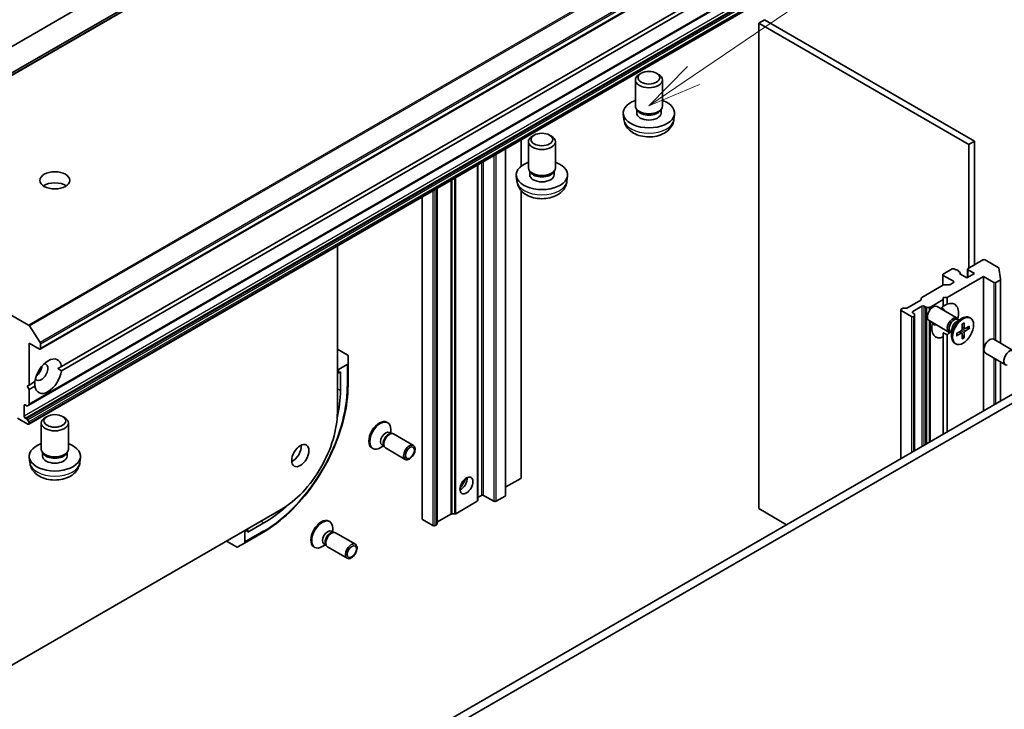
# Model space of a CAD drawing. Units: millimetres. Extents: x 0 to 9248, y 0 to 1686.
# Drawn here: x 1140 to 1322, y 399 to 526 of the extents above; entities that cross this region are included whole.
import ezdxf

# ---------------------------------------------------------------- set-up
doc = ezdxf.new("R2010")
doc.units = ezdxf.units.MM
for name, color, linetype, lineweight in [('Symbol (TK)', 100, 'Continuous', 18), ('Visible (ISO)', 7, 'Continuous', 35), ('Visible Narrow (ISO)', 7, 'Continuous', 25)]:
    doc.layers.add(name, color=color, linetype=linetype, lineweight=lineweight)
doc.styles.add('Note Text (TK2)', font='MS PGothic.ttf')

# ---------------------------------------------------------------- blocks, each defined once
blk = doc.blocks.new('バルーン165')
at = {"layer": 'Symbol (TK)', "color": 100}
for p, q in [((330.715, 136.938), (351.744, 151.276)), ((330.433, 137.351), (328.649, 135.53)), ((330.715, 136.938), (328.649, 135.53)), ((328.649, 135.53), (330.996, 136.525))]:
    blk.add_line(p, q, dxfattribs=at)
at = {"layer": 'Symbol (TK)'}
blk.add_circle((354.214, 152.959), 3, dxfattribs=at)
at = {"layer": 'Symbol (TK)', "color": 7, "insert": (354.214, 152.936), "char_height": 2, "attachment_point": 5, "style": 'Note Text (TK2)'}
blk.add_mtext('11', dxfattribs=at)

msp = doc.modelspace()

# ---------------------------------------------------------------- linework, layer by layer
at = {"layer": 'Visible (ISO)'}
for p, q in [((1239.5108, 574.4609), (1098.0894, 492.8113)), ((1143.9271, 465.1354), (1285.3484, 546.7851)), ((1141.8058, 454.7857), (1283.2271, 536.4354)), ((1147.8529, 461.9513), (1277.3042, 536.69)), ((1277.3042, 535.8735), (1147.8529, 461.1348)), ((1137.2958, 520.3439), (1159.4989, 533.1629)), ((1141.8058, 451.255), (1283.2271, 532.9046)), ((1276.9253, 525.4485), (1277.986, 526.0609)), ((1276.9253, 525.4485), (1315.8162, 502.9949)), ((1276.9253, 435.6339), (1276.9253, 525.4485)), ((1316.8768, 503.6073), (1277.986, 526.0609)), ((1255.1749, 516.1645), (1254.8278, 515.964)), ((1258.017, 516.1645), (1258.3641, 515.964)), ((1254.096, 510.1188), (1254.096, 514.9436)), ((1259.096, 510.1188), (1259.096, 514.9436)), ((1251.965, 507.6191), (1251.8551, 508.6428)), ((1254.4867, 509.2581), (1254.2573, 509.6088)), ((1254.3412, 508.8124), (1254.3412, 509.4805)), ((1258.7053, 509.2581), (1258.9347, 509.6088)), ((1258.8507, 508.8124), (1258.8507, 509.4805)), ((1261.227, 507.6191), (1261.3369, 508.6428)), ((1232.9604, 503.8831), (1232.9604, 498.9984)), ((1234.297, 498.6879), (1234.297, 503.5127)), ((1235.3759, 504.7336), (1235.0289, 504.5331)), ((1238.218, 504.7336), (1238.5651, 504.5331)), ((1239.297, 498.6879), (1239.297, 503.5127)), ((1315.8162, 502.9949), (1316.8768, 503.6073)), ((1315.8162, 502.9949), (1315.8162, 480.133)), ((1316.8768, 480.7454), (1316.8768, 503.6073)), ((1230.0613, 502.2093), (1230.0613, 438.0426)), ((1224.9176, 437.1141), (1224.9176, 499.2396)), ((1234.6877, 497.8272), (1234.4583, 498.1778)), ((1234.5422, 497.3815), (1234.5422, 498.0495)), ((1238.9063, 497.8272), (1239.1357, 498.1778)), ((1239.0517, 497.3815), (1239.0517, 498.0495)), ((1232.166, 496.1881), (1232.0561, 497.2118)), ((1241.428, 496.1881), (1241.5379, 497.2118)), ((1217.3869, 432.7663), (1217.3869, 494.8918)), ((1232.9604, 494.4542), (1232.9604, 441.3494)), ((1141.7911, 469.5629), (1100.2254, 493.5608)), ((1214.612, 493.2897), (1214.612, 433.7152)), ((1198.9314, 484.2365), (1198.9314, 453.4744)), ((1318.4325, 481.6435), (1315.6747, 480.0513)), ((1321.2548, 480.259), (1318.8567, 481.6435)), ((1312.7049, 479.9697), (1311.0786, 479.0307)), ((1313.4241, 479.7994), (1313.1292, 479.9697)), ((1314.1434, 479.3841), (1313.8241, 479.5684)), ((1313.8534, 479.5515), (1313.8534, 479.6431)), ((1315.5869, 478.3676), (1315.5869, 479.9289)), ((1315.6747, 479.8064), (1316.8768, 479.1124)), ((1321.3414, 480.1522), (1321.6724, 478.0501)), ((1310.9907, 476.9387), (1310.9907, 478.9082)), ((1311.0786, 478.7858), (1312.9877, 477.6835)), ((1311.7857, 474.7033), (1318.5032, 478.5816)), ((1314.2312, 479.2617), (1314.2312, 479.0095)), ((1315.4626, 478.2959), (1314.2605, 478.9899)), ((1316.8768, 479.1124), (1315.4626, 478.2959)), ((1318.5032, 478.5816), (1320.4124, 477.4794)), ((1318.5032, 453.6785), (1318.5032, 478.5816)), ((1320.8366, 477.4794), (1321.5858, 477.9119)), ((1321.6737, 478.0344), (1321.6737, 466.2358)), ((1307.1006, 474.6928), (1311.0968, 477)), ((1311.3089, 477.0507), (1312.1917, 477.0507)), ((1312.9877, 477.4386), (1312.4039, 477.1014)), ((1306.9248, 474.1831), (1304.4489, 472.7536)), ((1307.0127, 474.3055), (1307.0127, 474.5703)), ((1308.6915, 472.9169), (1311.0786, 474.295)), ((1311.0786, 474.295), (1311.0786, 474.7033)), ((1311.0786, 474.7033), (1311.7857, 474.7033)), ((1311.0786, 473.041), (1311.0786, 474.295)), ((1311.7857, 474.7033), (1311.7857, 473.4492)), ((1303.2125, 444.8504), (1303.2125, 472.3763)), ((1303.3004, 472.4987), (1303.5661, 472.6521)), ((1305.2096, 471.1515), (1303.3004, 472.2538)), ((1303.7782, 472.7029), (1304.2368, 472.7029)), ((1305.4217, 472.0905), (1307.1188, 473.0703)), ((1307.543, 473.0703), (1307.8087, 472.9169)), ((1308.4794, 472.8662), (1308.0208, 472.8662)), ((1313.6293, 470.8802), (1309.9547, 473.0017)), ((1305.6874, 471.6922), (1305.4217, 471.8455)), ((1305.6338, 471.1515), (1305.6874, 471.1824)), ((1305.7753, 471.5697), (1305.7753, 471.3049)), ((1305.7753, 446.33), (1305.7753, 471.3049)), ((1312.1293, 468.2821), (1308.4547, 470.4036)), ((1313.5864, 470.2724), (1314.5787, 470.8453)), ((1313.9808, 470.5001), (1313.7695, 470.6221)), ((1313.8925, 470.5511), (1313.846, 470.6432)), ((1316.1281, 470.8809), (1315.9537, 470.9815)), ((1141.9269, 469.4277), (1143.9129, 466.3701)), ((1312.6342, 468.6231), (1312.6342, 467.4773)), ((1313.5553, 468.0124), (1314.3977, 468.5261)), ((1314.5759, 469.7801), (1314.5521, 468.7937)), ((1315.0078, 468.9243), (1314.56, 469.1225)), ((1314.9304, 469.9848), (1314.9541, 469.0258)), ((1315.951, 469.3956), (1315.1086, 468.9366)), ((1315.951, 468.9862), (1315.1086, 468.4724)), ((1315.3893, 469.0895), (1315.8471, 468.9737)), ((1343.3933, 468.0488), (1194.9009, 382.3167)), ((1196.3151, 381.5002), (1344.8075, 467.2323)), ((1311.0786, 468.1713), (1311.0786, 467.3841)), ((1311.0786, 449.3919), (1311.0786, 467.3841)), ((1311.7857, 467.7924), (1311.7857, 449.8001)), ((1312.6342, 468.1677), (1312.4229, 468.2897)), ((1312.5459, 468.2187), (1312.4429, 468.2129)), ((1313.5553, 467.603), (1314.3977, 468.062)), ((1314.5124, 468.0662), (1314.1169, 468.3549)), ((1314.5759, 467.0137), (1314.5521, 467.9728)), ((1314.8892, 467.3147), (1314.56, 467.6532)), ((1314.9304, 467.2185), (1314.9541, 468.2049)), ((1324.0945, 464.8381), (1320.4199, 466.9596)), ((1141.8679, 458.4958), (1141.8679, 466.2525)), ((1141.8679, 466.2525), (1143.7771, 465.1503)), ((1143.9892, 465.2728), (1143.9892, 466.1378)), ((1198.9314, 465.1503), (1200.7649, 464.0917)), ((1313.3781, 466.1177), (1313.2037, 466.2184)), ((1200.9113, 463.8876), (1200.9113, 462.4938)), ((1322.5945, 462.24), (1318.9199, 464.3615)), ((1147.8529, 461.9513), (1147.1712, 461.5577)), ((1199.1436, 461.3536), (1198.9314, 461.476)), ((1200.7649, 462.2896), (1199.1436, 461.3536)), ((1199.1436, 461.3536), (1199.1436, 460.7004)), ((1200.9113, 458.4113), (1200.9113, 462.4938)), ((1321.6737, 462.7717), (1321.6737, 455.509)), ((1199.1436, 460.7004), (1198.9314, 460.8228)), ((1199.1436, 460.7004), (1199.4971, 460.9045)), ((1199.4971, 460.9045), (1199.4971, 457.4752)), ((1141.5143, 458.2917), (1141.8679, 458.4958)), ((1141.8679, 457.6793), (1141.5143, 458.2917)), ((1141.8679, 458.4958), (1142.9539, 459.1229)), ((1142.9539, 458.3064), (1141.8679, 457.6793)), ((1141.8679, 454.9231), (1141.8679, 457.6793)), ((1140.9487, 452.7395), (1140.9487, 454.6991)), ((1141.1608, 454.8216), (1141.4265, 454.6682)), ((1141.8058, 454.7857), (1141.5765, 454.6533)), ((1139.7466, 452.3721), (1141.6558, 451.2698)), ((1141.4265, 452.2187), (1141.1608, 452.3721)), ((1141.5765, 452.0604), (1141.8058, 451.6632)), ((1145.2198, 452.6819), (1144.8727, 452.4814)), ((1148.0619, 452.6819), (1148.409, 452.4814)), ((1141.8679, 451.3923), (1141.8679, 451.4541)), ((1144.1409, 446.6362), (1144.1409, 451.461)), ((1149.1409, 446.6362), (1149.1409, 451.461)), ((1208.087, 451.6088), (1208.2614, 451.5081)), ((1208.8309, 449.5588), (1208.8309, 450.2492)), ((1208.552, 449.7198), (1208.9192, 449.5078)), ((1208.7607, 449.4989), (1209.0222, 449.5136)), ((1209.3358, 449.4444), (1213.0104, 447.3229)), ((1205.337, 446.8457), (1205.5114, 446.745)), ((1207.4843, 447.2264), (1206.8864, 446.8812)), ((1207.2054, 447.3874), (1207.5726, 447.1754)), ((1207.501, 447.3171), (1207.6191, 447.0833)), ((1207.8358, 446.8463), (1211.5104, 444.7248)), ((1142.0099, 444.1364), (1141.9, 445.1602)), ((1144.5316, 445.7755), (1144.3022, 446.1262)), ((1144.3861, 445.3298), (1144.3861, 445.9978)), ((1148.7502, 445.7755), (1148.9796, 446.1262)), ((1148.8956, 445.3298), (1148.8956, 445.9978)), ((1151.2719, 444.1364), (1151.3818, 445.1602)), ((1232.8725, 441.2269), (1230.1148, 439.6348)), ((1225.5893, 438.0834), (1225.0055, 437.7463)), ((1227.9228, 436.9811), (1226.0136, 438.0834)), ((1229.9734, 437.9201), (1228.3471, 436.9811)), ((1220.8335, 434.6844), (1224.8297, 436.9917)), ((1282.0872, 432.6537), (1276.9253, 435.6339)), ((1188.5369, 435.4706), (1101.3507, 385.1336)), ((1219.9507, 434.583), (1217.4748, 433.1535)), ((1220.1628, 434.6337), (1220.6214, 434.6337)), ((1185.355, 432.9803), (1182.3851, 431.2657)), ((1197.3389, 433.3193), (1197.5133, 433.2186)), ((1198.0829, 431.2693), (1198.0829, 431.9597)), ((1214.6999, 433.5927), (1216.6091, 432.4904)), ((1217.0334, 432.4904), (1217.299, 432.6438)), ((1181.8194, 431.3473), (1181.6073, 431.4698)), ((1181.7159, 429.2463), (1185.2514, 431.2875)), ((1182.3851, 431.6739), (1181.8194, 431.3473)), ((1181.8194, 431.3473), (1181.8194, 429.4752)), ((1182.3851, 431.6739), (1182.173, 431.7964)), ((1182.3851, 431.2657), (1182.3851, 431.6739)), ((1197.804, 431.4303), (1198.1712, 431.2183)), ((1198.0127, 431.2094), (1198.2742, 431.2241)), ((1198.5878, 431.1549), (1202.2624, 429.0334)), ((1178.4253, 429.6327), (1180.2588, 428.5741)), ((1181.7159, 429.2463), (1180.5088, 428.5494)), ((1194.5889, 428.5561), (1194.7633, 428.4554)), ((1196.7363, 428.9368), (1196.1383, 428.5916)), ((1196.4574, 429.0979), (1196.8246, 428.8859)), ((1196.753, 429.0276), (1196.8711, 428.7938)), ((1197.0878, 428.5568), (1200.7624, 426.4353))]:
    msp.add_line(p, q, dxfattribs=at)
for centre, major_axis, start_param, end_param in [((1256.596, 514.9436), (-2.5, 0), 5.49799085, 10.20997242), ((1256.596, 508.8124), (-4.75, 0), 5.26665081, 10.44131245), ((1256.596, 510.1188), (-2.5, 0), 0, 3.14159265), ((1256.596, 508.8124), (-2.2547, 0), 0, 3.14159265), ((1256.596, 509.7181), (-2.2547, 0), 0.36116689, 2.78042576), ((1236.797, 503.5127), (-2.5, 0), 5.49799085, 10.20997242), ((1236.797, 497.3815), (-4.75, 0), 5.26665081, 10.44131245), ((1236.797, 498.6879), (-2.5, 0), 0, 3.14159265), ((1236.797, 498.2872), (-2.2547, 0), 0.36116689, 2.78042576), ((1146.6409, 494.3196), (-2.75, 0), 3.83977231, 5.58500565), ((1236.797, 497.3815), (-2.2547, 0), 0, 3.14159265), ((1318.6446, 481.521), (0.3, 0), 0.78539816, 2.35619449), ((1312.917, 479.8472), (0.3, 0), 0.78539816, 2.35619449), ((1313.5534, 479.6431), (0.3, 0), 5.83762405, 8.29954289), ((1313.9312, 479.2617), (0.3, 0), 5.83762405, 7.06858347), ((1315.8869, 479.9289), (-0.3, 0), 5.49778714, 7.06858347), ((1321.0427, 480.1365), (0.3, 0), 0.09065989, 0.78539816), ((1311.2907, 478.9082), (-0.3, 0), 5.49778714, 7.06858347), ((1312.7756, 477.561), (0.3, 0), 5.49778714, 7.06858347), ((1314.4727, 479.1124), (-0.3, 0), 5.83762405, 7.06858347), ((1320.6245, 477.6018), (-0.3, 0), 0.78539816, 2.35619449), ((1321.3737, 478.0344), (0.3, 0), 5.49778714, 6.37384519), ((1311.3089, 476.8775), (0.3, 0), 1.57079633, 2.35619449), ((1312.1917, 477.2239), (0.3, 0), 4.71238898, 5.49778714), ((1306.7127, 474.3055), (0.3, 0), 5.49778714, 6.28318531), ((1307.3127, 474.5703), (-0.3, 0), 5.49778714, 6.28318531), ((1303.5125, 472.3763), (-0.3, 0), 5.49778714, 7.06858347), ((1303.7782, 472.5297), (0.3, 0), 1.57079633, 2.35619449), ((1304.2368, 472.8761), (0.3, 0), 4.71238898, 5.49778714), ((1305.6338, 471.968), (-0.3, 0), 5.49778714, 7.06858347), ((1307.3309, 472.9478), (-0.3, 0), 3.92699082, 5.49778714), ((1308.0208, 473.0394), (-0.3, 0), 0.78539816, 1.57079633), ((1309.2047, 471.7027), (-0.75, -1.299), 3.14159265, 6.28318531), ((1308.4794, 473.0394), (-0.3, 0), 1.57079633, 2.35619449), ((1311.4321, 470.4167), (1.75, 3.0311), 0.92874573, 1.12788528), ((1310.1593, 471.1515), (0.85, 1.4722), 5.79322798, 6.62241007), ((1311.4321, 470.4167), (1.75, 3.0311), 5.14696145, 6.9252359), ((1305.4217, 471.274), (-0.3, 0), 0.78539816, 2.35619449), ((1305.4753, 471.5697), (0.3, 0), 0, 0.78539816), ((1305.4753, 471.3049), (0.3, 0), 5.49778714, 6.28318531), ((1312.8793, 469.5811), (-0.75, -1.299), 2.78022553, 6.64455243), ((1313.0962, 469.4559), (-0.6733, -1.1662), 3.14159265, 6.28318531), ((1314.5787, 468.6), (-1.375, -2.3816), 3.14159265, 6.28318531), ((1313.5864, 469.1729), (0.6733, 1.1662), 0.78539816, 2.35619449), ((1141.7911, 469.3179), (0.15, -0.2598), 1.66145621, 2.35619449), ((1311.4321, 470.4167), (-1.75, -3.0311), 5.15530002, 6.9252359), ((1310.1593, 471.1515), (-0.85, -1.4722), 5.94396055, 6.77314263), ((1314.3932, 468.7071), (0.1124, 0.1948), 3.95512603, 5.46965193), ((1315.1131, 469.1227), (-0.1124, -0.1948), 5.52592236, 7.04044825), ((1315.1131, 468.2915), (-0.1124, -0.1948), 3.95512603, 5.46965193), ((1311.4321, 470.4167), (-1.75, -3.0311), 0.92874573, 1.13622386), ((1314.3932, 467.8759), (0.1124, 0.1948), 5.52592236, 7.04044825), ((1319.6699, 465.6606), (-0.75, -1.299), 3.14159265, 6.28318531), ((1143.7771, 465.3952), (0.15, -0.2598), 5.49778714, 7.06858347), ((1143.7771, 466.2603), (0.15, -0.2598), 0.78539816, 1.66145621), ((1323.3445, 463.5391), (-0.75, -1.299), 2.78022553, 6.64455243), ((1145.4034, 460.1288), (1.75, 3.0311), 5.64113471, 8.49603223), ((1200.4113, 463.8876), (0.5, 0), 0, 0.78539816), ((1145.4034, 460.1288), (-1.75, -3.0311), 5.64113471, 8.49603223), ((1144.1306, 460.8637), (-0.85, -1.4722), 5.94396055, 9.76400272), ((1143.07, 461.476), (0.85, 1.4722), 4.04063807, 5.38413989), ((1200.4113, 462.4938), (0.5, 0), 5.49778714, 6.28318531), ((1185.355, 449.3102), (-10, -17.3205), 2.06242385, 2.35619449), ((1141.1608, 454.5766), (-0.15, 0.2598), 5.49778714, 7.06858347), ((1141.4265, 454.9132), (0.15, -0.2598), 5.49778714, 6.28318531), ((1141.6558, 455.0455), (0.15, -0.2598), 0, 0.78539816), ((1141.1608, 452.6171), (0.15, -0.2598), 3.92699082, 5.49778714), ((1141.4265, 451.9738), (0.15, -0.2598), 1.57079633, 2.35619449), ((1146.6409, 451.461), (-2.5, 0), 5.49799085, 10.20997242), ((1188.5369, 447.4731), (-7.35, -12.7306), 0.78539816, 2.35619449), ((1206.712, 449.2272), (1.375, 2.3816), 0, 3.14159265), ((1206.8864, 449.1265), (1.375, 2.3816), 5.49778714, 10.21017612), ((1141.6558, 451.5148), (0.15, -0.2598), 5.49778714, 7.06858347), ((1141.6558, 451.5766), (0.15, -0.2598), 0.78539816, 1.57079633), ((1207.8787, 448.5536), (0.6733, 1.1662), 0, 3.14159265), ((1208.3689, 448.2706), (0.6733, 1.1662), 0.36136712, 2.78022553), ((1208.5858, 448.1454), (0.75, 1.299), 0, 3.14159265), ((1146.6409, 445.3298), (-4.75, 0), 5.26665081, 10.44131245), ((1146.6409, 446.6362), (-2.5, 0), 0, 3.14159265), ((1190.6583, 446.2484), (1.125, 1.9486), 3.82126647, 5.60351149), ((1146.6409, 445.3298), (-2.2547, 0), 0, 3.14159265), ((1146.6409, 446.2355), (-2.2547, 0), 0.36116689, 2.78042576), ((1221.771, 440.5329), (-0.85, -1.4722), 0.67374591, 2.46784674), ((1220.4982, 441.2678), (1.75, 3.0311), 4.40529705, 5.01948091), ((1232.6604, 441.3494), (0.3, 0), 5.49778714, 6.28318531), ((1229.9027, 439.7572), (0.3, 0), 5.26933412, 5.49778714), ((1225.2176, 437.6238), (-0.3, 0), 5.49778714, 6.28318531), ((1225.8015, 437.9609), (0.3, 0), 0.78539816, 2.35619449), ((1229.7613, 438.0426), (0.3, 0), 5.49778714, 6.28318531), ((1185.355, 449.3102), (-10, -17.3205), 0.78539816, 1.07916881), ((1224.6176, 437.1141), (0.3, 0), 5.49778714, 6.28318531), ((1228.1349, 437.1036), (0.3, 0), 3.92699082, 5.49778714), ((1195.9639, 430.9377), (1.375, 2.3816), 0, 3.14159265), ((1220.1628, 434.4605), (0.3, 0), 1.57079633, 2.35619449), ((1220.6214, 434.8069), (0.3, 0), 4.71238898, 5.49778714), ((1196.1383, 430.837), (1.375, 2.3816), 5.49778714, 10.21017612), ((1214.912, 433.7152), (-0.3, 0), 0, 0.78539816), ((1216.8212, 432.6129), (0.3, 0), 3.92699082, 5.49778714), ((1217.0869, 432.7663), (0.3, 0), 5.49778714, 6.28318531), ((1217.6869, 433.031), (-0.3, 0), 5.49778714, 6.28318531), ((1197.1307, 430.2641), (0.6733, 1.1662), 0, 3.14159265), ((1197.6209, 429.9811), (0.6733, 1.1662), 0.36136712, 2.78022553), ((1197.8378, 429.8558), (0.75, 1.299), 0, 3.14159265), ((1180.2588, 428.9824), (0.25, -0.433), 5.49778714, 6.28318531), ((1181.4659, 429.6793), (0.25, -0.433), 0, 0.78539816)]:
    msp.add_ellipse(centre, major_axis=major_axis, ratio=0.57735027, start_param=start_param, end_param=end_param, dxfattribs=at)
for centre, major_axis in [((1256.596, 515.3444), (-2.0092, 0)), ((1236.797, 503.9135), (-2.0092, 0)), ((1146.6409, 496.3609), (-2.75, 0)), ((1314.7531, 468.4993), (1.375, 2.3816)), ((1146.6409, 451.8618), (-2.0092, 0)), ((1192.0725, 445.4319), (1.125, 1.9486)), ((1212.2604, 446.0238), (-0.75, -1.299)), ((1212.3688, 445.9612), (0.5966, 1.0334)), ((1222.8316, 439.9205), (0.85, 1.4722)), ((1201.5124, 427.7343), (0.75, 1.299)), ((1201.6208, 427.6717), (-0.5966, -1.0334))]:
    msp.add_ellipse(centre, major_axis=major_axis, ratio=0.57735027, dxfattribs=at)
for points, knots in [([(1251.965, 507.6191), (1252.0009, 507.2847), (1252.096, 506.9631), (1252.3828, 506.3525), (1252.5832, 506.0729), (1253.0868, 505.5338), (1253.4031, 505.2984), (1254.1553, 504.8665), (1254.6025, 504.6979), (1255.553, 504.461), (1256.0585, 504.4011), (1257.0651, 504.3963), (1257.5658, 504.4502), (1258.5435, 504.68), (1259.0209, 504.8558), (1259.8902, 505.3582), (1260.2912, 505.6763), (1260.8556, 506.4249), (1261.0513, 506.8018), (1261.1889, 507.3529), (1261.2126, 507.4851), (1261.227, 507.6191)], [2.41809785, 2.41809785, 2.41809785, 2.41809785, 2.62100873, 2.62100873, 2.85083672, 2.85083672, 3.14439666, 3.14439666, 3.51942641, 3.51942641, 3.91874121, 3.91874121, 4.31366667, 4.31366667, 4.71280152, 4.71280152, 5.08723349, 5.08723349, 5.35460235, 5.35460235, 5.43588379, 5.43588379, 5.43588379, 5.43588379]), ([(1232.166, 496.1881), (1232.2019, 495.8537), (1232.297, 495.5321), (1232.5838, 494.9215), (1232.7842, 494.6419), (1233.2878, 494.1028), (1233.6041, 493.8674), (1234.3563, 493.4356), (1234.8036, 493.2669), (1235.754, 493.03), (1236.2595, 492.9701), (1237.2661, 492.9653), (1237.7668, 493.0192), (1238.7445, 493.2491), (1239.2219, 493.4249), (1240.0913, 493.9272), (1240.4922, 494.2453), (1241.0566, 494.9939), (1241.2523, 495.3708), (1241.3899, 495.922), (1241.4136, 496.0542), (1241.428, 496.1881)], [2.41809785, 2.41809785, 2.41809785, 2.41809785, 2.62100873, 2.62100873, 2.85083672, 2.85083672, 3.14439666, 3.14439666, 3.51942641, 3.51942641, 3.91874121, 3.91874121, 4.31366667, 4.31366667, 4.71280152, 4.71280152, 5.08723349, 5.08723349, 5.35460235, 5.35460235, 5.43588379, 5.43588379, 5.43588379, 5.43588379]), ([(1314.5751, 469.748), (1314.5927, 469.761), (1314.6104, 469.7736), (1314.6513, 469.8015), (1314.6745, 469.8166), (1314.721, 469.845), (1314.7442, 469.8584), (1314.7903, 469.8834), (1314.8133, 469.895), (1314.859, 469.9165), (1314.8816, 469.9264), (1314.9041, 469.9353)], [1.432781381, 1.432781381, 1.432781381, 1.432781381, 1.479277307, 1.479277307, 1.540494349, 1.540494349, 1.60171139, 1.60171139, 1.662928432, 1.662928432, 1.724145474, 1.724145474, 1.724145474, 1.724145474]), ([(1314.9304, 469.9848), (1314.9307, 469.9746), (1314.9287, 469.9637), (1314.9218, 469.9485), (1314.9156, 469.9415), (1314.9075, 469.9368), (1314.9058, 469.9361), (1314.9041, 469.9354)], [0.01516536768, 0.01516536768, 0.01516536768, 0.01516536768, 0.0189753085, 0.0189753085, 0.02273345371, 0.02273345371, 0.02358385065, 0.02358385065, 0.02358385065, 0.02358385065]), ([(1315.951, 468.9862), (1315.942, 468.9807), (1315.9294, 468.9757), (1315.9061, 468.9702), (1315.8913, 468.9688), (1315.8687, 468.9696), (1315.8572, 468.9713), (1315.8471, 468.9737)], [0.0151653677, 0.0151653677, 0.0151653677, 0.0151653677, 0.0189753085, 0.0189753085, 0.0227334537, 0.0227334537, 0.0257677238, 0.0257677238, 0.0257677238, 0.0257677238]), ([(1313.5849, 467.6505), (1313.5852, 467.6487), (1313.5854, 467.6469), (1313.5854, 467.6375), (1313.5824, 467.6287), (1313.5727, 467.615), (1313.5642, 467.6079), (1313.5553, 467.603)], [0.03680222753, 0.03680222753, 0.03680222753, 0.03680222753, 0.03765262447, 0.03765262447, 0.04141076968, 0.04141076968, 0.04522071051, 0.04522071051, 0.04522071051, 0.04522071051]), ([(1313.585, 467.6505), (1313.5815, 467.6745), (1313.5787, 467.699), (1313.5745, 467.7493), (1313.573, 467.775), (1313.5716, 467.8275), (1313.5716, 467.8542), (1313.573, 467.9087), (1313.5744, 467.9364), (1313.5782, 467.9858), (1313.5802, 468.0073), (1313.5827, 468.0291)], [6.12983616, 6.12983616, 6.12983616, 6.12983616, 6.191053202, 6.191053202, 6.252270244, 6.252270244, 6.313487285, 6.313487285, 6.374704327, 6.374704327, 6.421200253, 6.421200253, 6.421200253, 6.421200253]), ([(1314.8892, 467.3147), (1314.8964, 467.3072), (1314.9036, 467.298), (1314.9156, 467.2788), (1314.9218, 467.2653), (1314.9287, 467.2424), (1314.9307, 467.229), (1314.9304, 467.2185)], [0.0346183544, 0.0346183544, 0.0346183544, 0.0346183544, 0.0376526245, 0.0376526245, 0.0414107697, 0.0414107697, 0.0452207105, 0.0452207105, 0.0452207105, 0.0452207105]), ([(1200.9113, 458.4113), (1200.9113, 456.5026), (1200.65, 454.4537), (1199.6362, 450.2655), (1198.8837, 448.1267), (1196.9609, 443.9606), (1195.7908, 441.9341), (1193.1443, 438.1858), (1191.6683, 436.4648), (1188.5481, 433.4926), (1186.9044, 432.2419), (1185.2514, 431.2875)], [1.57079633, 1.57079633, 1.57079633, 1.57079633, 1.88495559, 1.88495559, 2.19911486, 2.19911486, 2.51327412, 2.51327412, 2.82743339, 2.82743339, 3.14159265, 3.14159265, 3.14159265, 3.14159265]), ([(1142.0099, 444.1364), (1142.0458, 443.8021), (1142.1409, 443.4804), (1142.4277, 442.8699), (1142.6281, 442.5903), (1143.1317, 442.0512), (1143.448, 441.8158), (1144.2002, 441.3839), (1144.6474, 441.2153), (1145.5979, 440.9784), (1146.1034, 440.9184), (1147.11, 440.9136), (1147.6107, 440.9676), (1148.5884, 441.1974), (1149.0658, 441.3732), (1149.9351, 441.8756), (1150.3361, 442.1937), (1150.9005, 442.9423), (1151.0962, 443.3192), (1151.2338, 443.8703), (1151.2575, 444.0025), (1151.2719, 444.1364)], [2.41809785, 2.41809785, 2.41809785, 2.41809785, 2.62100873, 2.62100873, 2.85083672, 2.85083672, 3.14439666, 3.14439666, 3.51942641, 3.51942641, 3.91874121, 3.91874121, 4.31366667, 4.31366667, 4.71280152, 4.71280152, 5.08723349, 5.08723349, 5.35460235, 5.35460235, 5.43588379, 5.43588379, 5.43588379, 5.43588379])]:
    msp.add_open_spline(points, degree=3, knots=knots, dxfattribs=at)
for points in [[(1311.0786, 473.0703), (1311.4067, 473.2598), (1311.7857, 473.4492)], [(1311.7857, 467.7924), (1311.4067, 467.9818), (1311.0786, 468.1713)], [(1147.1712, 461.5577), (1147.4994, 461.3682), (1147.8529, 461.1348)], [(1142.9539, 458.3064), (1142.9286, 458.7293), (1142.9286, 459.1082)]]:
    msp.add_open_spline(points, degree=2, dxfattribs=at)
at = {"layer": 'Visible Narrow (ISO)'}
for p, q in [((1098.1036, 492.8181), (1239.525, 574.4677)), ((1241.511, 575.2321), (1100.0896, 493.5825)), ((1100.2254, 493.5608), (1241.6468, 575.2105)), ((1283.2125, 551.2125), (1141.7911, 469.5629)), ((1141.9269, 469.4277), (1283.3483, 551.0774)), ((1285.3342, 548.0197), (1143.9129, 466.3701)), ((1143.9892, 466.1378), (1285.4106, 547.7875)), ((1285.4106, 546.9224), (1143.9892, 465.2728)), ((1283.2893, 536.5727), (1141.8679, 454.9231)), ((1282.37, 534.3892), (1140.9487, 452.7395)), ((1141.1608, 452.3721), (1282.5822, 534.0218)), ((1282.8478, 533.8684), (1141.4265, 452.2187)), ((1141.5765, 452.0604), (1282.9978, 533.71)), ((1283.2271, 533.3129), (1141.8058, 451.6632)), ((1141.8679, 451.4541), (1283.2893, 533.1038)), ((1283.2893, 533.042), (1141.8679, 451.3923)), ((1232.8725, 503.8324), (1232.8725, 498.9265)), ((1228.3471, 436.9811), (1228.3471, 501.2196)), ((1229.9734, 502.1586), (1229.9734, 437.9201)), ((1230.1148, 439.6348), (1230.1148, 502.2402)), ((1225.5893, 499.6274), (1225.5893, 438.0834)), ((1226.0136, 438.0834), (1226.0136, 499.8724)), ((1227.9228, 500.9747), (1227.9228, 436.9811)), ((1224.8297, 499.1889), (1224.8297, 436.9917)), ((1225.0055, 437.7463), (1225.0055, 499.2903)), ((1219.9507, 496.372), (1219.9507, 434.583)), ((1220.1628, 434.6337), (1220.1628, 496.4944)), ((1220.6214, 496.7592), (1220.6214, 434.6337)), ((1220.8335, 434.6844), (1220.8335, 496.8817)), ((1216.6091, 494.4427), (1216.6091, 432.4904)), ((1217.0334, 432.4904), (1217.0334, 494.6876)), ((1217.299, 494.841), (1217.299, 432.6438)), ((1217.4748, 433.1535), (1217.4748, 494.9425)), ((1232.8725, 494.5558), (1232.8725, 441.2269)), ((1214.6999, 433.5927), (1214.6999, 493.3404)), ((1315.6747, 478.4183), (1315.6747, 479.8064)), ((1311.0786, 476.9895), (1311.0786, 478.7858)), ((1312.9877, 477.6835), (1312.9877, 477.4386)), ((1314.202, 479.187), (1314.202, 479.0377)), ((1320.4124, 477.4794), (1320.4124, 466.9639)), ((1320.8366, 466.719), (1320.8366, 477.4794)), ((1321.5858, 477.9119), (1321.5858, 466.2865)), ((1303.3004, 444.9012), (1303.3004, 472.2538)), ((1305.4217, 471.8455), (1305.4217, 472.0905)), ((1307.1188, 473.0703), (1307.1188, 447.1057)), ((1307.543, 447.3507), (1307.543, 473.0703)), ((1307.8087, 472.9169), (1307.8087, 447.504)), ((1308.0208, 447.6265), (1308.0208, 472.8662)), ((1308.4794, 472.8662), (1308.4794, 472.1775)), ((1308.6915, 472.4782), (1308.6915, 472.9169)), ((1305.2096, 471.1515), (1305.2096, 446.0034)), ((1305.6338, 446.2484), (1305.6338, 471.1515)), ((1305.6874, 471.1824), (1305.6874, 446.2793)), ((1308.4794, 470.3894), (1308.4794, 447.8913)), ((1308.6915, 448.0138), (1308.6915, 470.2669)), ((1314.9541, 468.2049), (1314.3519, 468.4982)), ((1315.1086, 468.4724), (1314.5534, 468.8473)), ((1314.9541, 469.0258), (1314.5623, 469.2146)), ((1314.3977, 468.062), (1314.0382, 468.3069)), ((1320.4124, 463.4999), (1320.4124, 454.7808)), ((1320.8366, 455.0257), (1320.8366, 463.2549)), ((1200.7649, 462.2896), (1200.7649, 458.2072)), ((1321.5858, 462.8224), (1321.5858, 455.4583)), ((1198.9314, 457.8018), (1199.4971, 457.4752)), ((1140.9487, 454.6991), (1141.1608, 454.8216)), ((1184.7893, 433.3069), (1185.355, 432.9803)), ((1185.355, 431.5164), (1181.8194, 429.4752))]:
    msp.add_line(p, q, dxfattribs=at)
for centre, major_axis, start_param, end_param in [((1256.596, 507.7848), (4.6399, 0), 3.20349601, 6.22128195), ((1236.797, 496.3538), (4.6399, 0), 3.20349601, 6.22128195), ((1314.7531, 468.4993), (-0.8563, -1.4831), 3.78006079, 4.07392084), ((1314.7136, 468.5221), (-0.8111, -1.4048), 2.20246792, 2.4790111), ((1314.7531, 468.4993), (0.8563, 1.4831), 5.35085712, 5.64471717), ((1314.7531, 468.4993), (-0.8563, -1.4831), 5.35085712, 5.64471717), ((1314.7136, 468.5221), (-0.8111, -1.4048), 0.66258156, 0.93912473), ((1314.7531, 468.4993), (0.8563, 1.4831), 3.78006079, 4.07392084), ((1185.355, 449.3102), (-10.8964, -18.8732), 0.78539816, 2.35619449), ((1200.4113, 458.4113), (0.5, 0), 5.49778714, 6.28318531), ((1146.6409, 444.3022), (4.6399, 0), 3.20349601, 6.22128195), ((1185.0014, 431.7205), (0.25, -0.433), 0, 0.78539816)]:
    msp.add_ellipse(centre, major_axis=major_axis, ratio=0.57735027, start_param=start_param, end_param=end_param, dxfattribs=at)

# ---------------------------------------------------------------- block references
at = {"layer": 'Symbol (TK)', "xscale": 4, "yscale": 4, "zscale": 4}
msp.add_blockref('バルーン165', (-58, -32), dxfattribs=at)

doc.saveas('drawing.dxf')
